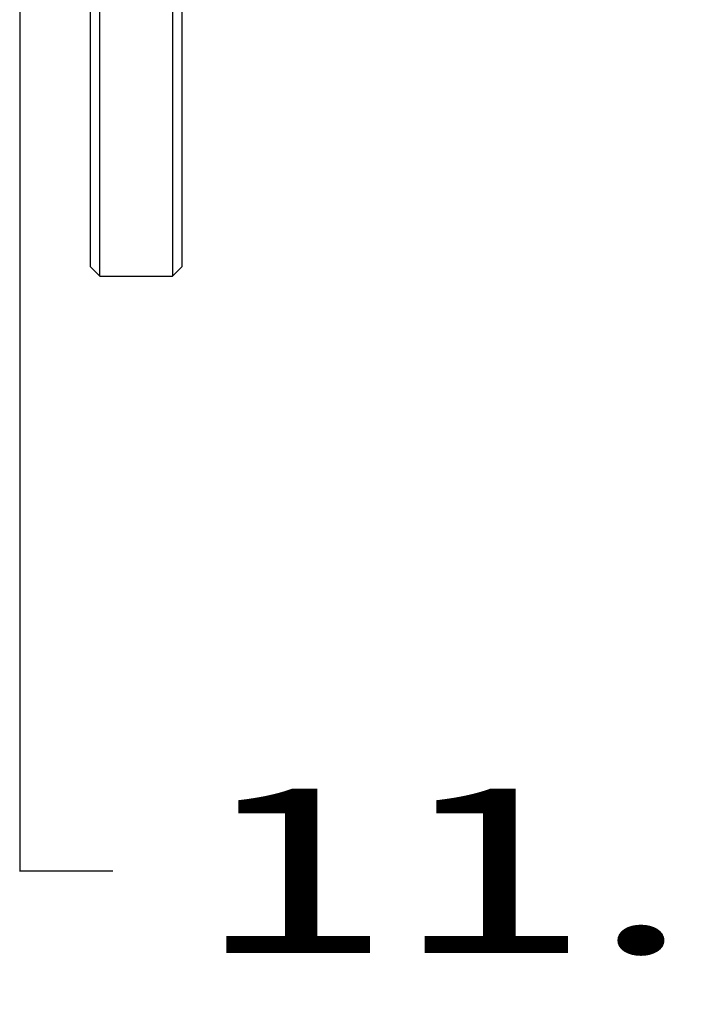
# Model space of a CAD drawing. Units: millimetres. Extents: x 0 to 332063, y -30 to 9598.
# Drawn here: x 1158 to 1298, y 1442 to 1646 of the extents above; entities that cross this region are included whole.
import ezdxf
from ezdxf.enums import TextEntityAlignment as Align

# ---------------------------------------------------------------- set-up
doc = ezdxf.new("R2010")
doc.units = ezdxf.units.MM
doc.header["$LTSCALE"] = 61.468
doc.linetypes.add('DOT', pattern=[0.2, 0.1, -0.1])
doc.layers.get('0').update_dxf_attribs({"linetype": 'CONTINUOUS'})
doc.layers.add('____ISO_', color=7, linetype='CONTINUOUS')
doc.styles.add('TEXTSTYLE_2', font='bluprnt.ttf')
doc.dimstyles.new('DIMSTYLE_1', dxfattribs={"dimtxt": 34, "dimasz": 0.1875, "dimexe": 0.125, "dimexo": 0.0625, "dimgap": 17, "dimtad": 0, "dimtih": 1, "dimtoh": 1, "dimdec": 3, "dimdsep": 46, "dimtxsty": 'TEXTSTYLE_2', "dimblk": '_FILLED', "dimblk1": '_FILLED', "dimblk2": '_FILLED', "dimcen": 0.09, "dimadec": 3, "dimazin": 2, "dimtfac": 1, "dimtdec": 3, "dimtofl": 0, "dimtmove": 0, "dimatfit": 3, "dimldrblk": '_FILLED', "dimfxl": 0, "dimtolj": 1, "dimarcsym": 0})

# ---------------------------------------------------------------- blocks, each defined once
blk = doc.blocks.new('_FILLED')
at = {"color": 0, "linetype": 'ByBlock'}
blk.add_solid([(0, 0), (-1, 0.2), (-1, -0.2)], dxfattribs=at)
blk = doc.blocks.new('*D13')
at = {"layer": '____ISO_', "color": 7, "linetype": 'Continuous'}
for p, q in [((1459.63, 2096.61), (1459.63, 1503.65)), ((1157.63, 1663.61), (1157.63, 1469.53)), ((1157.63, 1469.65), (1176.91, 1469.65)), ((1459.63, 1469.65), (1459.63, 1469.65))]:
    blk.add_line(p, q, dxfattribs=at)
at = {"layer": '____ISO_', "color": 7, "linetype": 'Continuous', "xscale": 0.1875, "yscale": 0.1875, "zscale": 0.1875, "rotation": 180}
blk.add_blockref('_FILLED', (1157.63, 1469.65), dxfattribs=at)
at = {"layer": '____ISO_', "color": 7, "linetype": 'Continuous', "xscale": 0.1875, "yscale": 0.1875, "zscale": 0.1875}
blk.add_blockref('_FILLED', (1459.63, 1469.65), dxfattribs=at)
at = {"layer": '____ISO_', "color": 7, "linetype": 'Continuous', "style": 'TEXTSTYLE_2'}
blk.add_text('11.89 [302]', height=34, dxfattribs=at).set_placement((1193.91, 1452.65), (1567.91, 1452.65), align=Align.FIT)

msp = doc.modelspace()

# ---------------------------------------------------------------- linework, layer by layer
at = {"layer": '____ISO_', "color": 7, "linetype": 'Continuous'}
for p, q in [((1174.1822, 1592.6254), (1174.1822, 2049.8254)), ((1189.2322, 2049.8254), (1189.2322, 1592.6254)), ((1172.1822, 2047.8254), (1172.1822, 1594.6254)), ((1191.2322, 1594.6254), (1191.2322, 2047.8254)), ((1174.1822, 1592.6254), (1172.1822, 1594.6254)), ((1191.2322, 1594.6254), (1189.2322, 1592.6254)), ((1174.1822, 1592.6254), (1189.2322, 1592.6254))]:
    msp.add_line(p, q, dxfattribs=at)
at = {"layer": '____ISO_', "color": 7, "linetype": 'DOT'}
for p, q in [((1174.1822, 1592.6254), (1174.1822, 2049.8254)), ((1189.2322, 2049.8254), (1189.2322, 1592.6254)), ((1172.1822, 2047.8254), (1172.1822, 1594.6254)), ((1191.2322, 1594.6254), (1191.2322, 2047.8254)), ((1174.1822, 1592.6254), (1172.1822, 1594.6254)), ((1191.2322, 1594.6254), (1189.2322, 1592.6254)), ((1174.1822, 1592.6254), (1189.2322, 1592.6254))]:
    msp.add_line(p, q, dxfattribs=at)

# ---------------------------------------------------------------- dimensions: what is measured, and where the dimension line sits
at = {"layer": '____ISO_', "color": 7, "linetype": 'Continuous'}
dim = msp.add_linear_dim(base=(1459.6322, 1469.6538), p1=(1157.6322, 1663.6754), p2=(1459.6322, 2096.6754), text='11.89 [302]', dimstyle='DIMSTYLE_1', dxfattribs=at)
dim.commit()
dim.dimension.update_dxf_attribs({"geometry": '*D13', "text_midpoint": (1383.0361, 1469.6538), "dimtype": 160})

doc.saveas('drawing.dxf')
